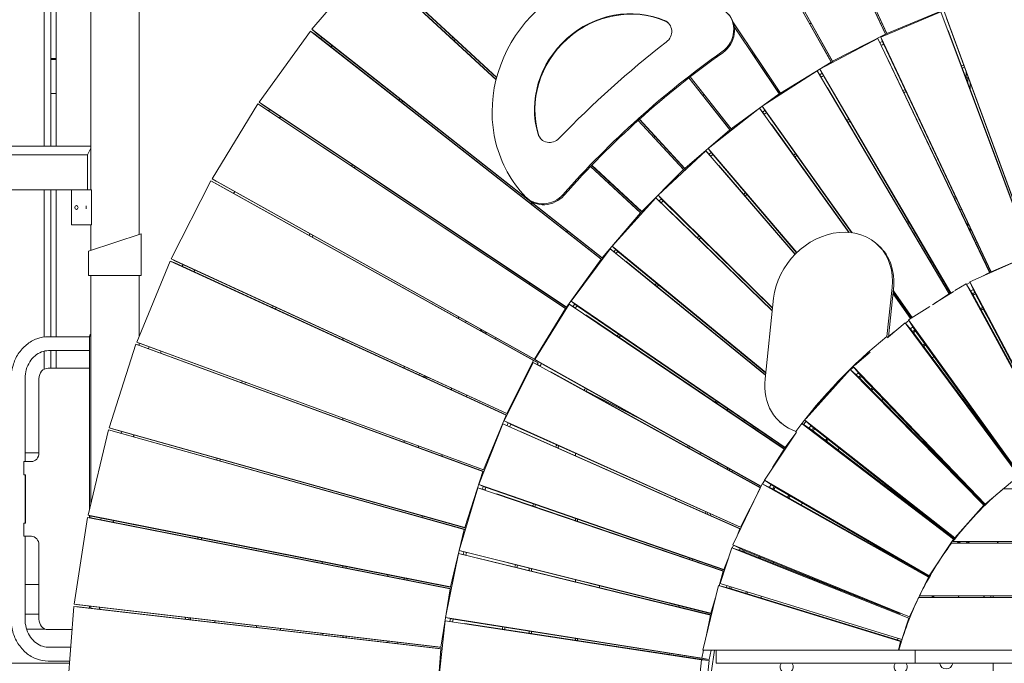
# Model space of a CAD drawing. Units: millimetres. Extents: x -190 to 74841, y -86994 to -54840.
# Drawn here: x 66532 to 68777, y -85469 to -84001 of the extents above; entities that cross this region are included whole.
import ezdxf

# ---------------------------------------------------------------- set-up
doc = ezdxf.new("R2010")
doc.units = ezdxf.units.MM
doc.header["$LTSCALE"] = 0.5

msp = doc.modelspace()

# ---------------------------------------------------------------- linework, layer by layer
at = {"linetype": 'Continuous', "lineweight": 0}
for p, q in [((68505.8, -84034.3), (68152.1, -83269.6)), ((68156.8, -83267.4), (68509.4, -84032.7)), ((68157.1, -83279.5), (68506.9, -84035.8)), ((68509.8, -84034.6), (68161.1, -83277.7)), ((68382, -84097.7), (67969.3, -83363.1)), ((67973.9, -83360.5), (68385.5, -84095.7)), ((67975.1, -83372.6), (68383.5, -84099.5)), ((68386.3, -84098), (67979, -83370.4)), ((66803.9, -84490.9), (66803.9, -83464.2)), ((66587.8, -83799.2), (66587.8, -84289.2)), ((66602.8, -84289.2), (66602.8, -83799.2)), ((66614.6, -84289.2), (66614.6, -83799.2)), ((66693.9, -84389.2), (66693.9, -83879.2)), ((67327.9, -83870.6), (67198.2, -84022.8)), ((67618, -84137.9), (67327.9, -83870.6)), ((67331.5, -83866.7), (67619.4, -84132.7)), ((67336.4, -83877.8), (67618.2, -84137.4)), ((67619.3, -84133.2), (67339.4, -83874.6)), ((68632.3, -83983.2), (68495, -84040.8)), ((68634.1, -83980.9), (68509.4, -84032.7)), ((68838.8, -84536.6), (68632.3, -83983.2)), ((68639.4, -83980.4), (68842.8, -84535.6)), ((68158.2, -84005.6), (68266.9, -84168.3)), ((68268.1, -84170.8), (68158.8, -84007.3)), ((68161.2, -84017), (68265.5, -84172.5)), ((68645, -83997.9), (68848.1, -84552.1)), ((67194.9, -84026.9), (67077.5, -84188.9)), ((67857.5, -84547.4), (67194.9, -84026.9)), ((67203.9, -84033.5), (67194.9, -84026.9)), ((67198.2, -84022.8), (67860, -84544.2)), ((67206.6, -84030), (67198.2, -84022.8)), ((67203.9, -84033.5), (67859.7, -84548.5)), ((67861.6, -84546), (67206.6, -84030)), ((68263.6, -84170.5), (68161.4, -84018)), ((68505.8, -84034.3), (68385.5, -84095.7)), ((68506.6, -84035.9), (68505.8, -84034.3)), ((68509.4, -84032.7), (68510.2, -84034.4)), ((68839.5, -84536.3), (68648.7, -84025.4)), ((67218.1, -84044.6), (67220.8, -84041.2)), ((67241.7, -84063.1), (67244.4, -84059.8)), ((68210.2, -84085.8), (68188.7, -84052)), ((68488.2, -84044.2), (68356.6, -84113.7)), ((68743.1, -84577.7), (68488.2, -84044.2)), ((68496.2, -84059.4), (68488.2, -84044.2)), ((68493, -84053.4), (68499, -84050.4)), ((68495, -84040.8), (68746.8, -84575.9)), ((68501.7, -84056.8), (68495, -84040.8)), ((68502.2, -84057.7), (68746.8, -84577.7)), ((68744.4, -84578.8), (68508.3, -84084.8)), ((66614.6, -84089.2), (66602.8, -84089.2)), ((66602.8, -84091.6), (66614.6, -84091.6)), ((68382, -84097.7), (68266.9, -84168.3)), ((68383.2, -84099.7), (68382, -84097.7)), ((68385.5, -84095.7), (68386.6, -84097.9)), ((68350.1, -84117.7), (68225.1, -84198.6)), ((68651.2, -84626.6), (68350.1, -84117.7)), ((68359.4, -84132.2), (68350.1, -84117.7)), ((68355.9, -84126.8), (68361.6, -84123.3)), ((68356.6, -84113.7), (68654.7, -84624.4)), ((68364.7, -84129.1), (68356.6, -84113.7)), ((68689.9, -84134), (68689.9, -84120.4)), ((68151.3, -84252.4), (68057.6, -84134)), ((68057.9, -84133.7), (68153.4, -84254.5)), ((68155.9, -84252.5), (68060.6, -84131.6)), ((68060.9, -84131.4), (68154.4, -84250)), ((68365.2, -84130), (68654.4, -84625.4)), ((68691.9, -84134), (68689.9, -84134)), ((68691.9, -84134), (68694.6, -84134)), ((68693.9, -84146.3), (68693.9, -84134)), ((68698.8, -84144.8), (68698.8, -84159.6)), ((66602.8, -84169.2), (66614.6, -84169.2)), ((68263.6, -84170.5), (68154.4, -84250)), ((68265.2, -84172.7), (68263.6, -84170.5)), ((68266.9, -84168.3), (68268.4, -84170.6)), ((68652.1, -84626.8), (68373.7, -84156.4)), ((67074.6, -84193.3), (66970.3, -84363.9)), ((67776.1, -84660), (67074.6, -84193.3)), ((67084.1, -84199.1), (67074.6, -84193.3)), ((67077.5, -84188.9), (67778.3, -84656.7)), ((67086.5, -84195.4), (67077.5, -84188.9)), ((67779.6, -84658.1), (67086.5, -84195.4)), ((67084.1, -84199.1), (67777.9, -84660.7)), ((67099.2, -84209.1), (67101.8, -84205.6)), ((68219, -84203.2), (68101.7, -84294.8)), ((68422.3, -84486.2), (68219, -84203.2)), ((68229.5, -84216.8), (68219, -84203.2)), ((68225.1, -84198.6), (68429.7, -84487)), ((68234.5, -84213.2), (68225.1, -84198.6)), ((68225.8, -84211.9), (68231.2, -84208)), ((68235.1, -84214), (68428.6, -84486.8)), ((67124.2, -84225.8), (67125.1, -84224.5)), ((68045.7, -84342.9), (67941.9, -84231)), ((67942.2, -84230.7), (68048, -84344.8)), ((68050.3, -84342.7), (67944.7, -84228.4)), ((67945, -84228.1), (68048.7, -84340.2)), ((68423.2, -84486.2), (68246, -84239.6)), ((68151.3, -84252.4), (68048.7, -84340.2)), ((68153.2, -84254.7), (68151.3, -84252.4)), ((68154.4, -84250), (68156.1, -84252.3)), ((65937.8, -84289.2), (66693.9, -84289.2)), ((66686.2, -84309.2), (65937.8, -84309.2)), ((66693.9, -84294), (66686.2, -84309.2)), ((66686.2, -84309.2), (66686.2, -84389.2)), ((68096, -84299.9), (67987.3, -84401.6)), ((68299.9, -84536.4), (68096, -84299.9)), ((68107.7, -84312.5), (68096, -84299.9)), ((68101.7, -84294.8), (68304, -84532.3)), ((68112.4, -84308.5), (68101.7, -84294.8)), ((68103.6, -84308), (68108.6, -84303.7)), ((68113.1, -84309.3), (68303.4, -84532.8)), ((67947.6, -84441.5), (67833.3, -84336.1)), ((67833.6, -84335.8), (67949.9, -84443)), ((67952, -84440.7), (67835.9, -84333.4)), ((67836.2, -84333.1), (67950.3, -84438.5)), ((68045.7, -84342.9), (67950.3, -84438.5)), ((68047.8, -84345), (68045.7, -84342.9)), ((68048.7, -84340.2), (68050.5, -84342.4)), ((68300.3, -84535.9), (68126.1, -84333.8)), ((66967.7, -84368.5), (66877.2, -84546.8)), ((67703.7, -84778.7), (66967.7, -84368.5)), ((66977.7, -84373.6), (66967.7, -84368.5)), ((66970.3, -84363.9), (67705.7, -84775.3)), ((66979.8, -84369.7), (66970.3, -84363.9)), ((66977.7, -84373.6), (67713.7, -84783.8)), ((67706.6, -84776.3), (66979.8, -84369.7)), ((66682.9, -84389.2), (65937.8, -84389.2)), ((66587.8, -84389.2), (66587.8, -84724.8)), ((66602.8, -84724.2), (66602.8, -84389.2)), ((66614.6, -84724.2), (66614.6, -84389.2)), ((66649.8, -84389.2), (66649.8, -84469.2)), ((66683.5, -84389.2), (66682.9, -84389.2)), ((66683.5, -84389.2), (66689.6, -84389.2)), ((66695.3, -84389.2), (66689.6, -84389.2)), ((66695.3, -84389.2), (66695.3, -84469.2)), ((67683.6, -84403.3), (67681.7, -84401.2)), ((67698.8, -84417.8), (67698.8, -84422.2)), ((67982, -84407.2), (67882.8, -84518)), ((68247.8, -84665.2), (67982, -84407.2)), ((67994.8, -84418.6), (67982, -84407.2)), ((67987.3, -84401.6), (68248.6, -84658.4)), ((67999.1, -84414.3), (67987.3, -84401.6)), ((67990.2, -84414.5), (67994.9, -84409.7)), ((67999.9, -84415), (68248.5, -84659.3)), ((67947.6, -84441.5), (67860, -84544.2)), ((67949.7, -84443.3), (67947.6, -84441.5)), ((67950.3, -84438.5), (67952.2, -84440.4)), ((68247.9, -84664.4), (68015, -84438.2)), ((68693.8, -84473), (68693.8, -84465.1)), ((66649.8, -84469.2), (66652.3, -84469.2)), ((66672.8, -84469.2), (66652.3, -84469.2)), ((66682.8, -84469.2), (66672.8, -84469.2)), ((66683.5, -84469.2), (66682.8, -84469.2)), ((66683.5, -84469.2), (66689.6, -84469.2)), ((66695.3, -84469.2), (66689.6, -84469.2)), ((66693.9, -84527.6), (66693.9, -84469.2)), ((68698.8, -84475.7), (68698.8, -84483.4)), ((66688.9, -84529.2), (66808.9, -84489.2)), ((66808.9, -84584.2), (66808.9, -84489.2)), ((66688.9, -84584.2), (66688.9, -84529.2)), ((67878, -84524), (67788.9, -84643.3)), ((68232.2, -84811.7), (67878, -84524)), ((67891.8, -84534.4), (67878, -84524)), ((67882.8, -84518), (68232.8, -84805.9)), ((67895.6, -84529.6), (67882.8, -84518)), ((67886.5, -84530.4), (67890.9, -84525.3)), ((67896.5, -84530.3), (68232.7, -84806.8)), ((68486.9, -84513.2), (68490.3, -84516.3)), ((66875, -84551.6), (66798.7, -84736.5)), ((67640.9, -84902.8), (66875, -84551.6)), ((66885.3, -84555.9), (66875, -84551.6)), ((66877.2, -84546.8), (67642.6, -84899.1)), ((66887.1, -84551.9), (66877.2, -84546.8)), ((66885.3, -84555.9), (67642.8, -84903.2)), ((67644.2, -84900.4), (66887.1, -84551.9)), ((67857.5, -84547.4), (67778.3, -84656.7)), ((67859.5, -84548.8), (67857.5, -84547.4)), ((67860, -84544.2), (67861.8, -84545.7)), ((68232.3, -84810.9), (67913.6, -84552.1)), ((68840.2, -84536), (68698.7, -84599.2)), ((68816.5, -84546.6), (68746.8, -84575.9)), ((66902.2, -84563.6), (66904.1, -84559.7)), ((68743.1, -84577.7), (68723, -84588.3)), ((68743.9, -84579), (68743.1, -84577.7)), ((68746.8, -84575.9), (68747.5, -84577.4)), ((66808.9, -84584.2), (66688.9, -84584.2)), ((66693.9, -85104.8), (66693.9, -84584.2)), ((66803.9, -84723.9), (66803.9, -84584.2)), ((68699.4, -84600.8), (68690.9, -84605.3)), ((68698.7, -84599.2), (68901, -84984.1)), ((68709.9, -84624.3), (68698.7, -84599.2)), ((68521, -84611.9), (68509.1, -84723.7)), ((68524.4, -84615), (68512.6, -84725.2)), ((68523.8, -84621), (68566.1, -84680.7)), ((68523.9, -84619.8), (68566.8, -84680.3)), ((68660.5, -84621.5), (68618.8, -84647.7)), ((68662.7, -84620.2), (68654.7, -84624.4)), ((68689.6, -84603.2), (68664.5, -84619)), ((68690.4, -84604.4), (68689.6, -84603.2)), ((68897.6, -84986), (68689.6, -84603.2)), ((68704.2, -84626.4), (68691.6, -84606.3)), ((68700.1, -84620), (68706.5, -84616.6)), ((67788.9, -84643.3), (68277.1, -84977)), ((67802.8, -84653.7), (67788.9, -84643.3)), ((68231.3, -84820.2), (68250.9, -84636.4)), ((68563.3, -84682.5), (68523.2, -84626.6)), ((68563.9, -84682.1), (68523.3, -84625.6)), ((68651.2, -84626.6), (68612.9, -84651.4)), ((68651.6, -84627.1), (68651.2, -84626.6)), ((68654.7, -84624.4), (68655, -84625)), ((68899.9, -84986.7), (68704.2, -84626.5)), ((68709.9, -84624.3), (68900.3, -84986.5)), ((67776.1, -84660), (67705.7, -84775.3)), ((67784.7, -84649.7), (67706.6, -84776.3)), ((67777.7, -84661), (67776.1, -84660)), ((67778.3, -84656.7), (67779.8, -84657.8)), ((68274.9, -84980.4), (67784.7, -84649.7)), ((67799.3, -84658.7), (67784.7, -84649.7)), ((67793.4, -84655), (67797.3, -84649.6)), ((67803.7, -84654.3), (68278.3, -84978.7)), ((68607.1, -84655), (68558.3, -84685.6)), ((68724.5, -84663.4), (68741.2, -84694.6)), ((68728.9, -84661), (68746.7, -84694.2)), ((68276.8, -84980.9), (67822.7, -84674.5)), ((68559.3, -84687.1), (68551.6, -84693.1)), ((68558.3, -84685.6), (68812.8, -85039.1)), ((68558.9, -84686.5), (68558.3, -84685.6)), ((68572.9, -84708.9), (68559.7, -84687.8)), ((68550.8, -84692.2), (68512.7, -84724.3)), ((68526.1, -84713), (68512.8, -84723.4)), ((68568.5, -84713.2), (68550.8, -84692.2)), ((68809.7, -85041.5), (68550.8, -84692.2)), ((68562.7, -84706.3), (68568.5, -84701.8)), ((68812.1, -85041.9), (68568.5, -84713.2)), ((68572.9, -84708.9), (68812.5, -85041.6)), ((68746.3, -84693.6), (68746.3, -84693.6)), ((66691.1, -84724.2), (66597.2, -84724.2)), ((66690.9, -85117.3), (66690.9, -84734.2)), ((66693.2, -84719.2), (66693.9, -84719.2)), ((67268.8, -84727.6), (67268.8, -84731.7)), ((68509.1, -84723.7), (68512.1, -84726.5)), ((66587.8, -84757.1), (66587.8, -84798.2)), ((66690.9, -84756), (66597.2, -84756)), ((66602.8, -84796), (66602.8, -84756)), ((66614.6, -84796), (66614.6, -84756)), ((66796.9, -84741.5), (66735.4, -84931.8)), ((67588, -85031.4), (66796.9, -84741.5)), ((66807.5, -84744.9), (66796.9, -84741.5)), ((66798.7, -84736.5), (67589.4, -85027.6)), ((66809, -84740.7), (66798.7, -84736.5)), ((66803.9, -84743.7), (66803.9, -84738.6)), ((66807.5, -84744.9), (67590.4, -85031.8)), ((67591.6, -85028.9), (66809, -84740.7)), ((66825.1, -84751.4), (66826.7, -84747.3)), ((67703.7, -84778.7), (67642.6, -84899.1)), ((67713.7, -84783.8), (67703.7, -84778.7)), ((67705.7, -84775.3), (67706.8, -84775.9)), ((67706.6, -84776.3), (68222.2, -85065.4)), ((67721.3, -84785.4), (67706.6, -84776.3)), ((68471.3, -84759.2), (68435, -84789.9)), ((66690.9, -84796), (66596.5, -84796)), ((67408.6, -84791.9), (67408.6, -84795.8)), ((67702.9, -84783.1), (67636.3, -84916.1)), ((68220.4, -85069.1), (67702.9, -84783.1)), ((67718.3, -84790.8), (67702.9, -84783.1)), ((67711.8, -84787.5), (67713.7, -84783.8)), ((67722.2, -84786), (68221.9, -85066.1)), ((68425.3, -84799), (68325.3, -84910.8)), ((68445.8, -84817.4), (68425.3, -84799)), ((68730.5, -85108.8), (68425.3, -84799)), ((68433.4, -84793.3), (68426.3, -84799.9)), ((68432.4, -84792.1), (68733.2, -85105.9)), ((68450.1, -84813.1), (68432.5, -84792.2)), ((66543.9, -84820.1), (66543.9, -85009.2)), ((66575.6, -84820.1), (66575.6, -84989.2)), ((67449.4, -84814.5), (67465.3, -84818)), ((67465.3, -84818), (67449.4, -84814.5)), ((68220.7, -85068.5), (67742.9, -84804.4)), ((68406.3, -84819.1), (68341.2, -84891.8)), ((68406.3, -84819.1), (68406.1, -84818.9)), ((68406.9, -84819.6), (68406.3, -84819.1)), ((68409, -84816), (68409.1, -84816.1)), ((68415.2, -84810.3), (68409.1, -84816.1)), ((68409.1, -84816.1), (68409.6, -84816.6)), ((68439.2, -84811.5), (68444.6, -84806.5)), ((68732.9, -85108.8), (68445.8, -84817.4)), ((68450.1, -84813.1), (68733.2, -85108.5)), ((67516.4, -84845.2), (67516.4, -84841.5)), ((67823.7, -84848.3), (67943.3, -84909.9)), ((67268.8, -84910), (67268.8, -84913.9)), ((67640.9, -84902.8), (67589.4, -85027.6)), ((67642.6, -84903.5), (67640.9, -84902.8)), ((67642.6, -84899.1), (67644.3, -84900)), ((68322.1, -84914.6), (68663.8, -85183.2)), ((68342.4, -84932.8), (68322.5, -84915)), ((66733.9, -84936.8), (66687.5, -85131.4)), ((67545.4, -85163.7), (66733.9, -84936.8)), ((66744.8, -84939.4), (66733.9, -84936.8)), ((66735.4, -84931.8), (67546.5, -85159.8)), ((66745.9, -84935.2), (66735.4, -84931.8)), ((67549, -85161), (66745.9, -84935.2)), ((67633.3, -84923.2), (67578.6, -85061.6)), ((68174.1, -85162.3), (67633.3, -84923.2)), ((67649.2, -84929.5), (67633.3, -84923.2)), ((67636.3, -84916.1), (68175.6, -85158.6)), ((67651.7, -84923.9), (67636.3, -84916.1)), ((67643, -84927), (67645.6, -84920.8)), ((67652.7, -84924.3), (68176.6, -85159.8)), ((68265.4, -84918.9), (68268, -84921.2)), ((68661.4, -85186.4), (68316.2, -84922.6)), ((68338.8, -84937.7), (68316.9, -84923)), ((68331.6, -84932.9), (68336, -84927)), ((68663.8, -85186.1), (68338.8, -84937.7)), ((68342.4, -84932.8), (68664.1, -85185.7)), ((66744.8, -84939.4), (67548.1, -85164)), ((66763.1, -84944.5), (66764.4, -84940.4)), ((68175.5, -85162.2), (67675, -84940.9)), ((68303.1, -84941.6), (68229.8, -85051.1)), ((68299.2, -84947.5), (68277.1, -84977)), ((68301.8, -84940.2), (68303.3, -84941.6)), ((68746.3, -84953.1), (68746.3, -84949.8)), ((68751.3, -84956.7), (68751.3, -84959.9)), ((67408.6, -84961.5), (67408.6, -84965.1)), ((67441.4, -84977.2), (67441.4, -84973.6)), ((68274.9, -84980.4), (68248.6, -85022.9)), ((68276.5, -84981.4), (68274.9, -84980.4)), ((68277.1, -84977), (68278.7, -84978.1)), ((66543.9, -84989.2), (66575.6, -84989.2)), ((67798.8, -84990), (67798.8, -84995.7)), ((66558.3, -85009.2), (66541, -85009.2)), ((66541, -85009.2), (66541, -85039.2)), ((67589.4, -85027.6), (67591.7, -85028.5)), ((66541, -85039.2), (66545.3, -85039.2)), ((66543.9, -85039.2), (66543.9, -85149.2)), ((66545.3, -85039.2), (66545.3, -85149.2)), ((67588, -85031.4), (67546.5, -85159.8)), ((67590.3, -85032.1), (67588, -85031.4)), ((68733.2, -85105.9), (68809.7, -85041.5)), ((67576.3, -85068.9), (67534.1, -85211.6)), ((68136.1, -85259.3), (67576.3, -85068.9)), ((67592.7, -85073.8), (67576.3, -85068.9)), ((67578.6, -85061.6), (68137.3, -85255.4)), ((67594.7, -85068), (67578.6, -85061.6)), ((67586.7, -85072), (67588.7, -85065.6)), ((67595.7, -85068.3), (68138.8, -85256.7)), ((68224.9, -85059.8), (68157.6, -85199.3)), ((68219.9, -85070.3), (68175.6, -85158.6)), ((68249.7, -85071.7), (68224.9, -85059.8)), ((68603.9, -85272.9), (68224.9, -85059.8)), ((68230.8, -85051.8), (68225.7, -85060.1)), ((68229.8, -85051.1), (68605.8, -85269.5)), ((68252.6, -85066.4), (68229.8, -85051.1)), ((68241.3, -85067.7), (68245.2, -85061.4)), ((68606.2, -85272.3), (68249.7, -85071.7)), ((68252.6, -85066.4), (68606.5, -85271.9)), ((68888.5, -85071.2), (68774.5, -85071.2)), ((66545.3, -85089.2), (66543.9, -85089.2)), ((68137.9, -85259.2), (67619.4, -85082.9)), ((68663.8, -85183.2), (68730.5, -85108.8)), ((68731.8, -85109.9), (68730.5, -85108.8)), ((68734.4, -85107.3), (68733.2, -85105.9)), ((66686.5, -85136.5), (66655.6, -85334.1)), ((67513.3, -85299), (66686.5, -85136.5)), ((66697.5, -85138.3), (66686.5, -85136.5)), ((66687.5, -85131.4), (67514.1, -85295)), ((66698.4, -85134), (66687.5, -85131.4)), ((66690.9, -85137.2), (66690.9, -85132.2)), ((66693.9, -85137.7), (66693.9, -85132.9)), ((66697.5, -85138.3), (67516.2, -85299.1)), ((67516.9, -85296), (66698.4, -85134)), ((66716.4, -85142), (66717.3, -85137.7)), ((67798.8, -85138.8), (67798.8, -85143.9)), ((66545.3, -85149.2), (66541, -85149.2)), ((66541, -85149.2), (66541, -85179.2)), ((67546.5, -85159.8), (67549.1, -85160.7)), ((67803.8, -85145.6), (67803.8, -85140.5)), ((67803.9, -85145.6), (67803.9, -85140.5)), ((68174.1, -85162.3), (68167.8, -85178.1)), ((68175.2, -85162.8), (68174.1, -85162.3)), ((68175.6, -85158.6), (68176.9, -85159.2)), ((66541, -85179.2), (66558.3, -85179.2)), ((66543.9, -85179.2), (66543.9, -85368.3)), ((67545.4, -85163.7), (67514.1, -85295)), ((67548.1, -85164.3), (67545.4, -85163.7)), ((68665.1, -85184.4), (68663.8, -85183.2)), ((66575.6, -85199.2), (66575.6, -85368.3)), ((68155.3, -85205.9), (68128.8, -85287.2)), ((68181.4, -85214.4), (68155.3, -85205.9)), ((68559.5, -85366.1), (68155.3, -85205.9)), ((68159.2, -85200.1), (68156.7, -85206.4)), ((68157.6, -85199.3), (68560.4, -85363)), ((68182.3, -85211.2), (68157.6, -85199.3)), ((68605.8, -85269.5), (68661.4, -85186.4)), ((69016.9, -85195.2), (68656.8, -85195.2)), ((69012.7, -85191.2), (68659.9, -85191.2)), ((68662.9, -85187.3), (68661.4, -85186.4)), ((68674.6, -85195.2), (68668.7, -85191.2)), ((68675.8, -85195.2), (68670.6, -85191.2)), ((68671.1, -85191.2), (68676.2, -85195.2)), ((68677.2, -85195.2), (68672.7, -85191.2)), ((68689.9, -85195.2), (68693.5, -85191.2)), ((67532.4, -85219.1), (67503, -85365)), ((68106.8, -85359.2), (67532.4, -85219.1)), ((67549.2, -85222.5), (67532.4, -85219.1)), ((67534.1, -85211.6), (68107.7, -85355.2)), ((67550.7, -85216.6), (67534.1, -85211.6)), ((67543.2, -85221.3), (67544.8, -85214.8)), ((67551.7, -85216.8), (68109.4, -85356.4)), ((68108.8, -85359), (67576.5, -85229.2)), ((68147.9, -85228.5), (68137.3, -85255.4)), ((68173.1, -85211.7), (68174.8, -85207.6)), ((68538, -85355.8), (68181.4, -85214.4)), ((68182.3, -85211.2), (68539.7, -85356.5)), ((67221.4, -85241.2), (67221.4, -85237.5)), ((67268.8, -85246.9), (67268.8, -85250.5)), ((67276.4, -85248.4), (67276.4, -85252)), ((67693.8, -85257.8), (67693.8, -85252.4)), ((67371.4, -85270.7), (67371.4, -85267.2)), ((67408.6, -85274.6), (67408.6, -85278)), ((67698.8, -85253.6), (67698.8, -85259)), ((68136.1, -85259.3), (68126.4, -85292.2)), ((68137.7, -85259.8), (68136.1, -85259.3)), ((68137.3, -85255.4), (68139, -85256)), ((68560.4, -85363), (68603.9, -85272.9)), ((68605.4, -85273.7), (68603.9, -85272.9)), ((68607.3, -85270.5), (68605.8, -85269.5)), ((66543.9, -85289.2), (66575.6, -85289.2)), ((67514.1, -85295), (67516.9, -85295.7)), ((67798.8, -85278.7), (67798.8, -85283.4)), ((67853.9, -85292.5), (67853.9, -85296.8)), ((68124.9, -85291.8), (68089.5, -85439.2)), ((68151.6, -85298.3), (68124.9, -85291.8)), ((68540.5, -85419.8), (68124.9, -85291.8)), ((68128.8, -85287.2), (68543.6, -85414.9)), ((68143.2, -85296.2), (68144.4, -85292)), ((67513.3, -85299), (67492.4, -85432.4)), ((67516.2, -85299.4), (67513.3, -85299)), ((68118.3, -85319.3), (68107.7, -85355.2)), ((68542.5, -85418.6), (68151.6, -85298.3)), ((69146.4, -85319.2), (68581.6, -85319.2)), ((69142.2, -85315.2), (68583.5, -85315.2)), ((68612, -85319.2), (68614, -85315.2)), ((68746.3, -85319.2), (68746.3, -85315.2)), ((68751.3, -85315.2), (68751.3, -85319.2)), ((66655, -85339.4), (66639.6, -85538.8)), ((67491.9, -85436.4), (66655, -85339.4)), ((66666.1, -85340.2), (66655, -85339.4)), ((66655.6, -85334.1), (67492.4, -85432.4)), ((66666.6, -85335.9), (66655.6, -85334.1)), ((66666.1, -85340.2), (67494.9, -85436.3)), ((67495.2, -85433.1), (66666.6, -85335.9)), ((66690.9, -85343.1), (66690.9, -85338.7)), ((66693.9, -85343.5), (66693.9, -85339.1)), ((66543.9, -85357.2), (66575.6, -85357.2)), ((68106.8, -85359.2), (68097, -85407.8)), ((68108.6, -85359.6), (68106.8, -85359.2)), ((68107.7, -85355.2), (68109.6, -85355.8)), ((68562, -85363.8), (68560.4, -85363)), ((66921.4, -85369.8), (66921.4, -85365.8)), ((66976.4, -85372.2), (66976.4, -85376.2)), ((67071.4, -85387.2), (67071.4, -85383.4)), ((67501.9, -85372.6), (67485.6, -85520.5)), ((68086.5, -85461.3), (67501.9, -85372.6)), ((67519, -85374.5), (67501.9, -85372.6)), ((67503, -85365), (68087.1, -85457.3)), ((67519.9, -85368.4), (67503, -85365)), ((67512.9, -85373.8), (67514, -85367.2)), ((67521, -85368.6), (68104, -85460.7)), ((68103.7, -85463.2), (67546.8, -85378.7)), ((68543.6, -85414.9), (68559.5, -85366.1)), ((68560.9, -85366.6), (68559.5, -85366.1)), ((66547.4, -85391.2), (66590, -85391.2)), ((66596.5, -85392.4), (66650.9, -85392.4)), ((67126.4, -85389.8), (67126.4, -85393.6)), ((67221.4, -85404.6), (67221.4, -85401)), ((67268.8, -85406.6), (67268.8, -85410.1)), ((67276.4, -85407.5), (67276.4, -85410.9)), ((67693.8, -85401), (67693.8, -85395.9)), ((67698.8, -85396.7), (67698.8, -85401.8)), ((67371.4, -85421.9), (67371.4, -85418.6)), ((67798.8, -85412.5), (67798.8, -85417)), ((67803.8, -85417.7), (67803.8, -85413.3)), ((67803.9, -85413.3), (67803.9, -85417.7)), ((68535.8, -85439.2), (68540.5, -85419.8)), ((68542, -85420.2), (68540.5, -85419.8)), ((68543.6, -85414.9), (68543.7, -85414.9)), ((66597.2, -85432.4), (66647.8, -85432.4)), ((67491.9, -85436.4), (67481.6, -85571)), ((67494.8, -85436.6), (67491.9, -85436.4)), ((67492.4, -85432.4), (67495.3, -85432.8)), ((68090.7, -85439.2), (68087.1, -85457.3)), ((68535.8, -85439.2), (68089.5, -85439.2)), ((68104, -85460.7), (68108.3, -85439.2)), ((68120.1, -85469.2), (68120.1, -85439.2)), ((68536.4, -85439.2), (68535.8, -85439.2)), ((69961.3, -85439.2), (68536.4, -85439.2)), ((68573.8, -85469.2), (68573.8, -85439.2)), ((68573.8, -85469.2), (68573.8, -85439.2)), ((66645, -85469.2), (66193.9, -85469.2)), ((66597.2, -85464.2), (66645.3, -85464.2)), ((68086.5, -85461.3), (68075.5, -85560.7)), ((68103.7, -85463.2), (68086.5, -85461.3)), ((68087.1, -85457.3), (68104, -85460.7)), ((68092.7, -85562.7), (68103.7, -85463.2)), ((68120.1, -85469.2), (68573.8, -85469.2)), ((68573.8, -85469.2), (69923.9, -85469.2)), ((68751.3, -85489.2), (68751.3, -85469.2)), ((68751.3, -85469.2), (68751.3, -86444.2))]:
    msp.add_line(p, q, dxfattribs=at)
for centre, radius, start, end in [((69248.9, -85639.2), 1868.7, 119.2346, 119.3355), ((69248.8, -85639.2), 2552, 141.7622, 141.8592), ((69248.8, -85639.2), 1750, 115.273, 115.4738), ((69248.8, -85639.2), 1750, 115.273, 115.4738), ((69248.9, -85639.2), 1868.7, 123.7398, 123.8408), ((69248.8, -85639.2), 1635.2, 110.2034, 110.3937), ((69248.8, -85639.2), 1750, 120.348, 120.5488), ((69248.8, -85639.2), 1750, 120.348, 120.5488), ((69248.8, -85639.2), 1629.9, 110.2036, 110.3935), ((69248.9, -85639.2), 1868.7, 128.2451, 128.346), ((69248.8, -85639.2), 1635.2, 115.2783, 115.4687), ((69248.8, -85639.2), 1629.9, 115.2786, 115.4684), ((69248.8, -85639.2), 1750, 125.4229, 125.6238), ((69248.8, -85639.2), 1750, 125.4229, 125.6238), ((69248.8, -85639.2), 2552, 146.2674, 146.3645), ((69248.8, -85639.2), 1635.2, 120.3533, 120.5436), ((69248.8, -85639.2), 1629.9, 120.3536, 120.5434), ((69248.9, -85639.2), 1868.7, 132.7503, 132.8512), ((69248.8, -85639.2), 1750, 130.4979, 130.6987), ((69248.8, -85639.2), 1750, 130.4979, 130.6987), ((69248.8, -85639.2), 1635.2, 125.4283, 125.6186), ((69248.8, -85639.2), 1629.9, 125.4285, 125.6184), ((69248.9, -85639.2), 1868.7, 137.2555, 137.3565), ((69248.8, -85639.2), 2552, 150.7727, 150.8698), ((69248.8, -85639.2), 1635.2, 130.5032, 130.6936), ((69248.8, -85639.2), 1750, 135.5729, 135.7737), ((69248.8, -85639.2), 1750, 135.5729, 135.7737), ((69248.8, -85639.2), 1629.9, 130.5035, 130.6933), ((69248.9, -85639.2), 1366.1, 115.2954, 115.455), ((69248.9, -85639.2), 1362.4, 115.2956, 115.4547), ((69248.9, -85639.2), 1333.8, 115.2977, 115.4528), ((69248.9, -85639.2), 1366.1, 120.3703, 120.5299), ((69248.9, -85639.2), 1362.4, 120.3705, 120.5296), ((69248.9, -85639.2), 1868.7, 141.7608, 141.8617), ((69248.9, -85639.2), 1333.8, 120.3727, 120.5277), ((69248.8, -85639.2), 1635.2, 135.5782, 135.7685), ((69248.8, -85639.2), 1629.9, 135.5785, 135.7683), ((69248.8, -85639.2), 1250.5, 115.3032, 115.4455), ((69248.8, -85639.2), 1750, 140.6478, 140.8487), ((69248.8, -85639.2), 1750, 140.6478, 140.8487), ((69248.9, -85639.2), 1287.5, 120.3763, 120.5244), ((69248.9, -85639.2), 1262.5, 120.3783, 120.5226), ((69248.9, -85639.2), 1257.5, 120.3787, 120.5222), ((69248.8, -85639.2), 2552, 155.278, 155.3751), ((69248.8, -85639.2), 1250.5, 120.3782, 120.5205), ((69248.9, -85639.2), 1868.7, 146.266, 146.3669), ((69248.8, -85639.2), 1635.2, 140.6532, 140.8435), ((69248.8, -85639.2), 1629.9, 140.6534, 140.8433), ((69248.8, -85639.2), 1150, 117.9642, 118.2702), ((69248.8, -85639.2), 1146.7, 117.9675, 118.2692), ((69248.8, -85639.2), 1750, 145.7228, 145.9236), ((69248.8, -85639.2), 1750, 145.7228, 145.9236), ((69248.8, -85639.2), 1111.1, 117.9754, 118.2615), ((69248.8, -85639.2), 1107.8, 117.9761, 118.2608), ((67546.1, -84675.7), 15, 189.5009, 209.4962), ((67546.1, -84675.7), 15, 272.2329, 292.055), ((67596.1, -84700.7), 15, 203.7475, 277.8085), ((69248.8, -85639.2), 1150, 126.0003, 126.3063), ((69248.8, -85639.2), 1146.7, 126.001, 126.3028), ((69248.9, -85639.2), 1868.7, 150.7712, 150.8721), ((69248.8, -85639.2), 1635.2, 145.7281, 145.9185), ((69248.8, -85639.2), 1629.9, 145.7284, 145.9182), ((69248.8, -85639.2), 2552, 159.7833, 159.8804), ((69248.8, -85639.2), 1111.1, 126.0089, 126.2951), ((69248.8, -85639.2), 1107.8, 126.0097, 126.2943), ((69248.8, -85639.2), 1075, 126.0175, 126.2867), ((69248.8, -85639.2), 1075, 126.0175, 126.2867), ((69248.8, -85639.2), 1750, 150.7978, 150.9986), ((69248.8, -85639.2), 1750, 150.7978, 150.9986), ((69248.9, -85639.2), 1987.5, 155.2769, 155.3769), ((69248.8, -85639.2), 1150, 134.0313, 134.3398), ((69248.8, -85639.2), 1146.7, 134.0345, 134.3363), ((69248.8, -85639.2), 1635.2, 150.8031, 150.9935), ((69248.8, -85639.2), 1629.9, 150.8034, 150.9932), ((69248.8, -85639.2), 1111.1, 134.0425, 134.3286), ((69248.8, -85639.2), 1107.8, 134.0432, 134.3279), ((69248.9, -85639.2), 1868.7, 155.2764, 155.3774), ((69248.9, -85639.2), 1366.1, 145.7448, 145.9043), ((69248.8, -85639.2), 1075, 134.051, 134.3202), ((69248.8, -85639.2), 1075, 134.051, 134.3202), ((69248.9, -85639.2), 1362.4, 145.745, 145.9041), ((69248.9, -85639.2), 1333.8, 145.7471, 145.9022), ((69248.9, -85639.2), 1287.5, 145.7507, 145.8989), ((69248.8, -85639.2), 1750, 155.8727, 156.0736), ((69248.8, -85639.2), 1750, 155.8727, 156.0736), ((69248.9, -85639.2), 1262.5, 145.7528, 145.897), ((69248.9, -85639.2), 1257.5, 145.7532, 145.8966), ((69248.8, -85639.2), 1250.5, 145.753, 145.8953), ((69248.8, -85639.2), 1150, 142.0648, 142.3734), ((69248.8, -85639.2), 1146.7, 142.0681, 142.3699), ((69248.8, -85639.2), 2552, 164.2886, 164.3856), ((69248.8, -85639.2), 1111.1, 142.076, 142.3621), ((69248.8, -85639.2), 1107.8, 142.0767, 142.3614), ((69248.8, -85639.2), 1635.2, 155.8781, 156.0684), ((69248.8, -85639.2), 1629.9, 155.8783, 156.0682), ((69248.9, -85639.2), 1366.1, 150.8196, 150.9792), ((69248.9, -85639.2), 1362.4, 150.8199, 150.979), ((69248.8, -85639.2), 1075, 142.0846, 142.3538), ((69248.8, -85639.2), 1075, 142.0846, 142.3538), ((69248.9, -85639.2), 1868.7, 159.7816, 159.8826), ((69248.9, -85639.2), 1333.8, 150.822, 150.9771), ((69248.9, -85639.2), 1287.5, 150.8256, 150.9738), ((69248.9, -85639.2), 1262.5, 150.8276, 150.9719), ((69248.9, -85639.2), 1257.5, 150.828, 150.9715), ((69248.8, -85639.2), 1250.5, 150.828, 150.9703), ((69248.8, -85639.2), 1750, 160.9477, 161.1485), ((69248.8, -85639.2), 1750, 160.9477, 161.1485), ((69248.8, -85639.2), 1150, 150.0983, 150.4069), ((69248.8, -85639.2), 1146.7, 150.1016, 150.4034), ((69248.8, -85639.2), 740, 129.864, 142.742), ((69248.9, -85639.2), 1337.5, 155.8966, 156.0522), ((69248.8, -85639.2), 1111.1, 150.1095, 150.3957), ((69248.8, -85639.2), 1107.8, 150.1103, 150.3949), ((69248.8, -85639.2), 1635.2, 160.953, 161.1434), ((69248.8, -85639.2), 1629.9, 160.9533, 161.1432), ((69248.8, -85639.2), 1075, 150.1181, 150.3873), ((69248.8, -85639.2), 1075, 150.1181, 150.3873), ((69248.8, -85639.2), 749.3, 134.1655, 134.2084), ((69248.9, -85639.2), 1868.7, 164.2869, 164.3878), ((69248.9, -85639.2), 1262.5, 155.9025, 156.0467), ((69248.9, -85639.2), 1257.5, 155.9029, 156.0464), ((69248.8, -85639.2), 1250.5, 155.9029, 156.0453), ((69248.8, -85639.2), 2552, 168.7938, 168.8909), ((69248.8, -85639.2), 749.3, 142.199, 142.2419), ((69248.8, -85639.2), 740, 143.1301, 154.034), ((69248.8, -85639.2), 710, 140.8771, 141.292), ((69248.8, -85639.2), 660, 137.251, 137.7221), ((69248.8, -85639.2), 660, 137.251, 137.7221), ((69248.8, -85639.2), 1750, 166.0227, 166.2235), ((69248.8, -85639.2), 1750, 166.0227, 166.2235), ((68096.1, -85239.7), 38.5, 163.9798, 168.6978), ((69248.8, -85639.2), 1150, 158.1319, 158.3014), ((69248.8, -85639.2), 1146.7, 158.1351, 158.2977), ((69248.8, -85639.2), 1111.1, 158.143, 158.2952), ((69248.8, -85639.2), 1107.8, 158.1438, 158.2949), ((69248.8, -85639.2), 1635.2, 166.028, 166.2184), ((69248.8, -85639.2), 1629.9, 166.0283, 166.2181), ((69248.8, -85639.2), 1250.5, 160.9779, 161.1202), ((69248.8, -85639.2), 1075, 158.1516, 158.2924), ((69248.8, -85639.2), 1075, 158.1516, 158.2924), ((69248.8, -85639.2), 749.3, 150.2326, 150.2755), ((69248.9, -85639.2), 1868.7, 168.7921, 168.893), ((69248.8, -85639.2), 1150, 162.5416, 162.7389), ((69248.8, -85639.2), 1146.7, 162.5406, 162.7353), ((69248.8, -85639.2), 1111.1, 162.5296, 162.7306), ((69248.8, -85639.2), 1107.8, 162.5286, 162.7301), ((69248.8, -85639.2), 1075, 162.5178, 162.7255), ((69248.8, -85639.2), 1075, 162.5178, 162.7255), ((69248.8, -85639.2), 740, 154.378, 164.3196), ((69248.8, -85639.2), 710, 152.8489, 153.2111), ((69248.8, -85639.2), 660, 150.5996, 150.9975), ((69248.8, -85639.2), 660, 150.5996, 150.9975), ((69248.8, -85639.2), 610, 147.917, 148.3593), ((69248.8, -85639.2), 2552, 173.2991, 173.3962), ((69248.8, -85639.2), 1250.5, 166.0529, 166.1952), ((69248.8, -85639.2), 1750, 171.0977, 171.2985), ((69248.8, -85639.2), 1750, 171.0977, 171.2985), ((69248.8, -85639.2), 1635.2, 171.103, 171.2933), ((69248.8, -85639.2), 1629.9, 171.1032, 171.2931), ((69248.9, -85639.2), 1868.7, 173.2973, 173.3982), ((69248.8, -85639.2), 749.3, 162.3593, 162.6573), ((69248.8, -85639.2), 1250.5, 171.1278, 171.2702), ((69248.8, -85639.2), 1150, 169.9846, 244.2285)]:
    msp.add_arc(centre, radius, start, end, dxfattribs=at)
at = {"color": 253, "linetype": 'Continuous', "lineweight": 0}
for centre, start, end in [((68280.7, -85477.2), 148.1652, 31.8348), ((68540.5, -85477.2), 148.1652, 31.8348), ((68644.4, -85467.2), 188.0012, 351.9988)]:
    msp.add_arc(centre, 15, start, end, dxfattribs=at)
at = {"linetype": 'Continuous', "lineweight": 0, "extrusion": (0, 0, -1)}
for centre, major_axis, ratio, start_param, end_param in [((67910.6, -84190.7), (229, 210.5), 0.93313, -2.675486, -0.732994), ((68100.9, -84027.5), (44.8, 41.1), 0.93313, -0.109507, 1.701754), ((69165.2, -85592.6), (1519.9, 1397.4), 0.93313, -1.638007, -1.478925), ((69167.1, -85594.7), (1446.3, 1329.7), 0.93313, -1.682534, -1.434037), ((67910.6, -84190.7), (-229, -210.5), 0.93313, -0.015276, 0.466107), ((67728.3, -84363.2), (-44.2, -40.6), 0.93313, -1.682534, -0.015275), ((68386, -84624.2), (101, 110.9), 0.819364, -2.30019, 0.841402), ((68389.4, -84627.3), (101, 110.9), 0.819364, 0, 0.841402), ((68366.3, -84808), (-101, -110.9), 0.819364, -0.343011, 0.841402), ((66558.3, -84989.2), (0, -20), 0.866025, -1.570796, 0), ((66558.3, -85199.2), (0, 20), 0.866025, 0, 1.570796)]:
    msp.add_ellipse(centre, major_axis=major_axis, ratio=ratio, start_param=start_param, end_param=end_param, dxfattribs=at)
at = {"linetype": 'Continuous', "lineweight": 0}
for centre, major_axis, ratio, start_param, end_param in [((67910.7, -84191.4), (-155.8, -143.2), 0.93313, -2.742871, -0.42493), ((67911.7, -84192.4), (-155.8, -143.2), 0.93313, -2.742871, -0.42493), ((68102.9, -84029.6), (44.8, 41.1), 0.93313, -1.701754, 0), ((67989.4, -84029.7), (22.1, 20.3), 0.93313, -1.662668, 0.396811), ((67990.3, -84030.7), (22.1, 20.3), 0.93313, 0.02569, 0.396811), ((69165.2, -85592.6), (-1446.3, -1329.7), 0.93313, -1.707556, -1.459059), ((67741.7, -84252.1), (-22.1, -20.3), 0.93313, -0.432403, 1.638007), ((67742.7, -84253.2), (-22.1, -20.3), 0.93313, -0.432403, -0.02569), ((67912.6, -84192.8), (-229, -210.5), 0.93313, 0, 0.015276), ((67730.2, -84365.3), (-44.2, -40.6), 0.93313, 0.015275, 1.682534), ((66661, -84429.2), (0, -4.5), 0.866025, -4.712389, 1.570796), ((66683.2, -84429.2), (0, -3.5), 0.052336, -4.712389, 1.570796), ((69253.5, -85638.5), (-1102.2, 423.5), 0.995296, -0.522857, -0.267306), ((66698.6, -84740.1), (0, -15.9), 0.5, -1.793096, -1.348497), ((66596.5, -84820.1), (0, 24.1), 0.866025, 0, 1.570796), ((69256.9, -85641.6), (-1102.2, 423.5), 0.995296, -0.295191, -0.287237), ((66596.5, -85368.3), (0, -24.1), 0.866025, -1.570796, 0)]:
    msp.add_ellipse(centre, major_axis=major_axis, ratio=ratio, start_param=start_param, end_param=end_param, dxfattribs=at)
for points in [[(67241.8, -84063.3), (67242.7, -84062.1), (67243.6, -84061), (67244.5, -84059.9)], [(67519.5, -84041), (67518.5, -84042), (67517.6, -84042.9), (67516.7, -84043.9)], [(67522.4, -84049.2), (67523.3, -84048.2), (67524.2, -84047.2), (67525.1, -84046.2)], [(68694.6, -84134), (68694.7, -84134), (68694.8, -84134), (68694.9, -84134)], [(67399.3, -84181.8), (67398.4, -84182.8), (67397.6, -84183.9), (67396.8, -84184.9)], [(67402.8, -84189.7), (67403.7, -84188.7), (67404.5, -84187.6), (67405.3, -84186.5)], [(67124.3, -84225.8), (67125.1, -84224.6), (67125.9, -84223.4), (67126.7, -84222.2)], [(67290.5, -84331.6), (67289.8, -84332.7), (67289, -84333.8), (67288.3, -84334.9)], [(67294.7, -84339.2), (67295.4, -84338.1), (67296.2, -84337), (67296.9, -84335.8)], [(67019.8, -84397), (67020.5, -84395.8), (67021.2, -84394.5), (67021.9, -84393.3)], [(67193.8, -84489.4), (67193.2, -84490.6), (67192.5, -84491.8), (67191.9, -84492.9)], [(67198.6, -84496.7), (67199.3, -84495.5), (67199.9, -84494.4), (67200.6, -84493.2)], [(66929.1, -84576), (66929.7, -84574.7), (66930.3, -84573.4), (66930.9, -84572)], [(67109.9, -84654.4), (67109.3, -84655.6), (67108.7, -84656.8), (67108.2, -84658.1)], [(67115.2, -84661.3), (67115.8, -84660.1), (67116.3, -84658.9), (67116.9, -84657.6)], [(66852.8, -84761.5), (66853.3, -84760.1), (66853.8, -84758.8), (66854.3, -84757.4)], [(67045, -84831.9), (67045.4, -84830.7), (67045.9, -84829.4), (67046.4, -84828.1)], [(66791.2, -84952.4), (66791.6, -84951), (66792, -84949.6), (66792.4, -84948.2)], [(66982, -85001.6), (66981.7, -85002.9), (66981.3, -85004.1), (66980.9, -85005.4)], [(66988.4, -85007.5), (66988.7, -85006.2), (66989.1, -85004.9), (66989.5, -85003.7)], [(66744.9, -85147.6), (66745.2, -85146.2), (66745.4, -85144.7), (66745.7, -85143.3)], [(66938.9, -85181.6), (66938.7, -85182.9), (66938.4, -85184.2), (66938.2, -85185.5)], [(66945.7, -85187), (66946, -85185.7), (66946.3, -85184.4), (66946.5, -85183.1)], [(66714, -85345.8), (66714.2, -85344.4), (66714.3, -85342.9), (66714.5, -85341.5)], [(66910.1, -85364.5), (66910, -85365.8), (66909.8, -85367.1), (66909.7, -85368.5)], [(66917.3, -85369.3), (66917.5, -85368), (66917.7, -85366.7), (66917.8, -85365.4)]]:
    msp.add_open_spline(points, degree=3, dxfattribs=at)
for points, knots in [([(68694.4, -84132.6), (68694.2, -84132.9), (68694, -84133), (68693.5, -84133.4), (68693.3, -84133.5), (68692.9, -84133.8), (68692.7, -84133.9), (68692.3, -84134), (68692.1, -84134), (68691.9, -84134)], [149.438116, 149.438116, 149.438116, 149.438116, 151.073619, 151.073619, 153.005285, 153.005285, 154.936952, 154.936952, 156.868618, 156.868618, 156.868618, 156.868618]), ([(66597.2, -84724.2), (66588.3, -84724.2), (66579.4, -84725.8), (66562.5, -84732), (66554.5, -84736.6), (66540.1, -84748.3), (66533.7, -84755.5), (66523.2, -84771.5), (66519.2, -84780.4), (66513.7, -84799.1), (66512.2, -84808.9), (66512.1, -84819.2), (66512.1, -84819.7), (66512.1, -84820.1)], [4.712389, 4.712389, 4.712389, 4.712389, 5.017016, 5.017016, 5.32568, 5.32568, 5.63984, 5.63984, 5.953999, 5.953999, 6.268158, 6.268158, 6.283185, 6.283185, 6.283185, 6.283185]), ([(66690.9, -84734.2), (66690.9, -84733.3), (66690.9, -84732.3), (66690.9, -84730.4), (66690.9, -84729.4), (66690.9, -84727.6), (66691, -84726.7), (66691, -84725.1), (66691.1, -84724.3), (66691.2, -84723), (66691.3, -84722.3), (66691.5, -84721.2), (66691.7, -84720.7), (66692, -84720), (66692.2, -84719.7), (66692.7, -84719.3), (66692.9, -84719.2), (66693.2, -84719.2)], [92.636063, 92.636063, 92.636063, 92.636063, 95.462482, 95.462482, 98.2889, 98.2889, 101.115318, 101.115318, 103.941736, 103.941736, 106.807893, 106.807893, 109.674051, 109.674051, 112.540208, 112.540208, 115.406366, 115.406366, 115.406366, 115.406366]), ([(66597.2, -84756), (66591.9, -84756), (66586.6, -84757), (66576.3, -84760.9), (66571.3, -84763.8), (66562.2, -84771.4), (66558.1, -84776.1), (66551.3, -84786.9), (66548.6, -84793), (66544.9, -84805.8), (66543.9, -84812.5), (66543.9, -84819.5), (66543.9, -84819.8), (66543.9, -84820.1)], [4.712389, 4.712389, 4.712389, 4.712389, 5.026548, 5.026548, 5.340708, 5.340708, 5.654867, 5.654867, 5.964228, 5.964228, 6.268602, 6.268602, 6.283185, 6.283185, 6.283185, 6.283185]), ([(67039.1, -84825.5), (67038.7, -84826.5), (67038.4, -84827.5), (67037.9, -84828.8), (67037.8, -84829), (67037.7, -84829.3)], [1839.169964, 1839.169964, 1839.169964, 1839.169964, 1842.444651, 1842.444651, 1843.196199, 1843.196199, 1843.196199, 1843.196199]), ([(66512.1, -85368.3), (66512.1, -85378.2), (66513.4, -85388), (66518.7, -85406.8), (66522.6, -85415.7), (66532.8, -85431.9), (66539.1, -85439.2), (66553.5, -85451.3), (66561.6, -85456.1), (66578.7, -85462.5), (66587.7, -85464.2), (66596.9, -85464.2), (66597.1, -85464.2), (66597.2, -85464.2)], [0, 0, 0, 0, 0.314159, 0.314159, 0.628319, 0.628319, 0.942478, 0.942478, 1.256637, 1.256637, 1.565536, 1.565536, 1.570796, 1.570796, 1.570796, 1.570796]), ([(66543.9, -85368.3), (66543.9, -85375), (66544.7, -85381.7), (66548.2, -85394.4), (66550.7, -85400.4), (66557.2, -85411.2), (66561.2, -85416), (66570.1, -85423.9), (66575, -85426.9), (66585.2, -85431.1), (66590.6, -85432.3), (66596.3, -85432.4), (66596.8, -85432.4), (66597.2, -85432.4)], [0, 0, 0, 0, 0.303081, 0.303081, 0.60732, 0.60732, 0.916166, 0.916166, 1.230325, 1.230325, 1.544485, 1.544485, 1.570796, 1.570796, 1.570796, 1.570796])]:
    msp.add_open_spline(points, degree=3, knots=knots, dxfattribs=at)

doc.saveas('drawing.dxf')
